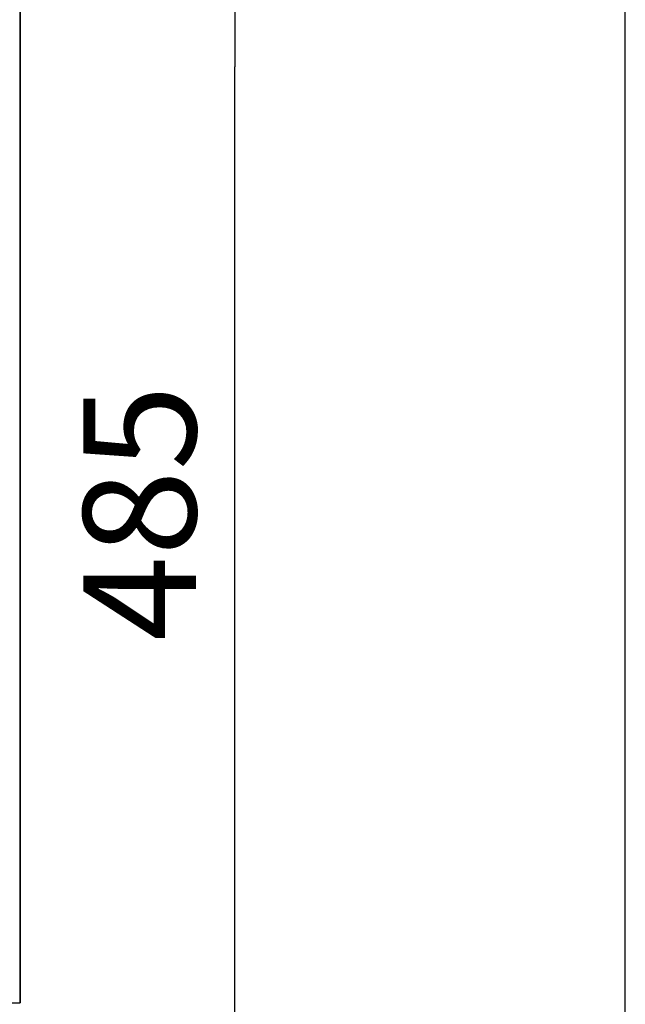
# Model space of a CAD drawing. Units: millimetres. Extents: x 0 to 854, y 0 to 1188.
# Drawn here: x 812 to 840, y 1039 to 1085 of the extents above; entities that cross this region are included whole.
import ezdxf

# ---------------------------------------------------------------- set-up
doc = ezdxf.new("R2010")
doc.units = ezdxf.units.MM
doc.layers.add('Default', color=7, linetype='Continuous')
doc.layers.add('H18-249-1', color=7, linetype='Continuous')
doc.styles.add('SEACAD_Arial', font='ARIALN.TTF', dxfattribs={"width": 0.83})
doc.dimstyles.new('ISO', dxfattribs={"dimtxt": 3.5, "dimasz": 3.5, "dimexe": 1.75, "dimexo": 0, "dimgap": 1.75, "dimtad": 1, "dimdec": 0, "dimlfac": 10, "dimtxsty": 'SEACAD_Arial', "dimblk1": '_SE_FILLED', "dimblk2": '_SE_FILLED', "dimsah": 1, "dimcen": 1.75, "dimadec": 0, "dimazin": 0, "dimtfac": 1, "dimtdec": 0, "dimtmove": 0, "dimatfit": 3, "dimfxl": 0, "dimtolj": 1, "dimarcsym": 0})

# ---------------------------------------------------------------- blocks, each defined once
blk = doc.blocks.new('SE26')
at = {"layer": 'H18-249-1', "color": 7, "linetype": 'Continuous'}
for p, q in [((811.815, 1144.415), (811.815, 1039.315)), ((811.837, 1144.415), (811.837, 1039.315)), ((807.798, 1039.315), (811.815, 1039.315)), ((811.815, 1039.315), (811.837, 1039.315))]:
    blk.add_line(p, q, dxfattribs=at)
blk = doc.blocks.new('_SE_FILLED')
at = {"color": 0}
blk.add_line((0, 0), (-1, 0), dxfattribs=at)
blk.add_solid([(0, 0), (-1, -0.1665), (-1, 0.1665), (0, 0)], dxfattribs=at)
blk = doc.blocks.new('DMBLK155')
at = {"layer": 'Default', "color": 0, "linetype": 'Continuous', "lineweight": -2}
for p, q in [((802.737, 1086.345), (823.576, 1086.345)), ((821.826, 1041.345), (821.826, 1082.845)), ((802.737, 1037.845), (823.576, 1037.845))]:
    blk.add_line(p, q, dxfattribs=at)
at = {"layer": 'Defpoints', "color": 0}
for p in [(802.737, 1086.345), (821.826, 1086.345), (802.737, 1037.845)]:
    blk.add_point(p, dxfattribs=at)
at = {"layer": 'Default', "color": 0, "lineweight": -2, "xscale": 3.5, "yscale": 3.5, "zscale": 3.5}
for p, rotation in [((821.826, 1086.345), 90.00000000000014), ((821.826, 1037.845), 270.0000000000002)]:
    blk.add_blockref('_SE_FILLED', p, dxfattribs=dict(at, rotation=rotation))
at = {"layer": 'Default', "color": 0, "insert": (817.396, 1062.095), "char_height": 5.25, "attachment_point": 5, "rotation": 90, "style": 'SEACAD_Arial'}
blk.add_mtext('\\A1;\\A1;485', dxfattribs=at)
blk = doc.blocks.new('RÁMEČEK_VÝKRESU_A3')
at = {"layer": 'Default', "color": 7, "linetype": 'Continuous'}
blk.add_line((420, 0), (420, 297), dxfattribs=at)

msp = doc.modelspace()

# ---------------------------------------------------------------- block references
at = {"layer": 'Default', "color": 7}
msp.add_blockref('RÁMEČEK_VÝKRESU_A3', (420, 891), dxfattribs=at)
at = {"layer": 'Default'}
msp.add_blockref('SE26', (0, 0), dxfattribs=at)

# ---------------------------------------------------------------- dimensions: what is measured, and where the dimension line sits
at = {"layer": 'Default', "color": 7, "linetype": 'Continuous'}
dim = msp.add_linear_dim(base=(821.8259, 1086.3448), p1=(802.737, 1037.8448), p2=(802.737, 1086.3448), angle=90, text='\\A1;<>', dimstyle='ISO', override={"dimtxt": 5.25, "dimdec": 2, "dimtdec": 2}, dxfattribs=at)
dim.commit()
dim.dimension.update_dxf_attribs({"geometry": 'DMBLK155', "text_midpoint": (821.8259, 1062.0948), "dimtype": 161})

doc.saveas('drawing.dxf')
